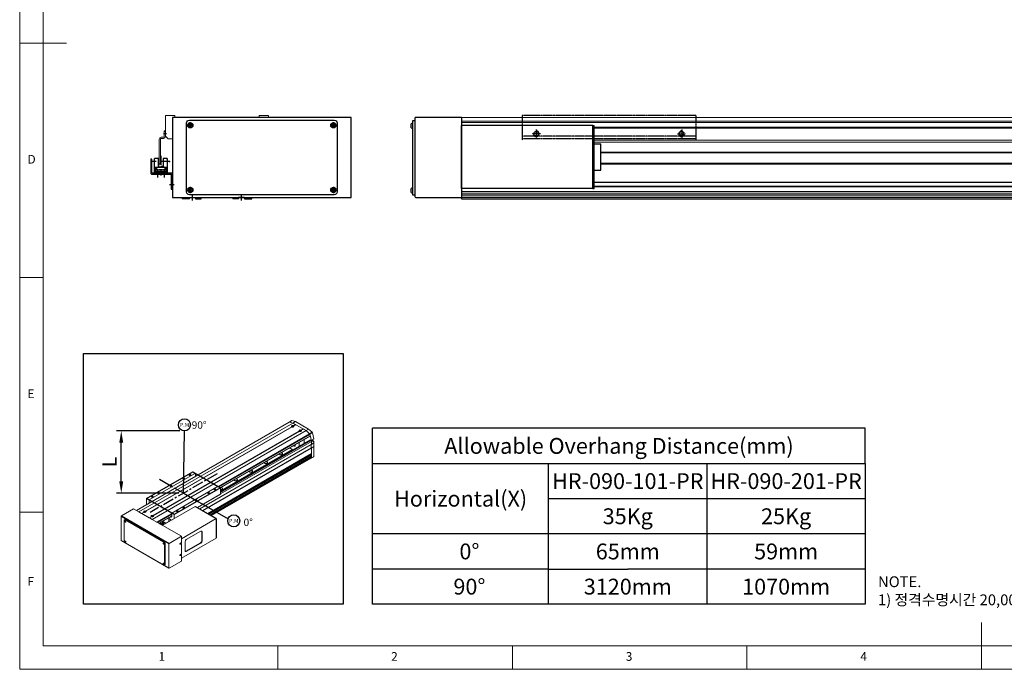
# Model space of a CAD drawing. Units: millimetres. Extents: x 10 to 6135, y 10 to 1638.
# Drawn here: x 10 to 1059, y 10 to 702 of the extents above; entities that cross this region are included whole.
import ezdxf
from ezdxf.enums import TextEntityAlignment as Align

# ---------------------------------------------------------------- set-up
doc = ezdxf.new("R2010")
doc.units = ezdxf.units.MM
doc.header["$LTSCALE"] = 0.5
doc.header["$PDSIZE"] = -1
doc.linetypes.add('CENTER2', pattern=[28.575, 19.05, -3.175, 3.175, -3.175])
doc.linetypes.add('PHANTOM', pattern=[2.5, 1.25, -0.25, 0.25, -0.25, 0.25, -0.25])
for name, color, linetype in [('1', 3, 'CENTER2'), ('3', 6, 'PHANTOM'), ('4', 1, 'Continuous'), ('DIMENSION', 4, 'Continuous'), ('표제란', 4, 'Continuous')]:
    doc.layers.add(name, color=color, linetype=linetype)
doc.styles.get("Standard").update_dxf_attribs({"font": 'romans.shx', "bigfont": 'whgtxt.shx'})
doc.dimstyles.new('A3', dxfattribs={"dimscale": 4, "dimtxt": 3, "dimasz": 2.5, "dimexe": 1, "dimexo": 1, "dimgap": 1, "dimtad": 1, "dimdec": 4, "dimdsep": 46, "dimtxsty": 'Standard', "dimcen": 0, "dimclrd": 4, "dimclre": 4, "dimclrt": 254, "dimazin": 2, "dimtfac": 1, "dimtdec": 4, "dimtmove": 0, "dimatfit": 3, "dimfxl": 1, "dimtolj": 1, "dimarcsym": 0})

# ---------------------------------------------------------------- blocks, each defined once
blk = doc.blocks.new('표제란2')
at = {"linetype": 'Continuous', "lineweight": 0}
for p, q in [((10, 297), (10, 20)), ((10, 20), (410, 20))]:
    blk.add_line(p, q, dxfattribs=at)
at = {"layer": '표제란', "linetype": 'Continuous', "lineweight": 0}
for p, q in [((15, 292), (15, 25)), ((10, 153.5), (20, 153.5)), ((10, 103.5), (15, 103.5)), ((15, 53.5), (10, 53.5)), ((215, 20), (215, 30)), ((15, 25), (275, 25)), ((65, 20), (65, 25)), ((115, 25), (115, 20)), ((165, 20), (165, 25))]:
    blk.add_line(p, q, dxfattribs=at)
at = {"layer": '표제란', "linetype": 'Continuous', "lineweight": 0, "char_height": 1.85, "attachment_point": 1}
for s, insert in [('D', (11.67, 129.67)), ('E', (11.67, 79.67)), ('F', (11.67, 39.67)), ('1', (39.58, 23.67)), ('2', (89.17, 23.67)), ('3', (139.17, 23.67)), ('4', (189.17, 23.67))]:
    blk.add_mtext(s, dxfattribs=dict(at, insert=insert))
blk = doc.blocks.new('VBCVBXCV')
for p, q in [((641.4, 1757.8), (501.4, 1757.8)), ((501.4, 1690.8), (501.4, 1757.8)), ((641.4, 1690.8), (641.4, 1757.8)), ((641.4, 1757.8), (642.6, 1757.8)), ((642.6, 1690.8), (642.6, 1757.8)), ((642.6, 1738.3), (649.6, 1738.3)), ((642.6, 1710.3), (642.6, 1738.3)), ((649.6, 1710.3), (649.6, 1738.3)), ((642.6, 1710.3), (649.6, 1710.3)), ((641.4, 1690.8), (501.4, 1690.8)), ((641.4, 1690.8), (642.6, 1690.8))]:
    blk.add_line(p, q)
blk = doc.blocks.new('SHEET')
for p, q in [((611.02, 222.54), (331.02, 222.54)), ((331.02, 202.54), (331.02, 222.54)), ((611.02, 202.54), (611.02, 222.54)), ((331.02, 202.54), (611.02, 202.54)), ((331.02, 122.54), (331.02, 202.54)), ((431.02, 122.54), (431.02, 202.54)), ((521.02, 202.54), (521.02, 122.54)), ((611.02, 202.54), (611.02, 122.54)), ((611.02, 182.54), (431.02, 182.54)), ((611.02, 162.54), (331.02, 162.54)), ((431.02, 142.54), (331.02, 142.54)), ((431.02, 142.54), (476.02, 142.54)), ((611.02, 142.54), (476.02, 142.54)), ((611.02, 122.54), (331.02, 122.54))]:
    blk.add_line(p, q)
blk = doc.blocks.new('CVXX')
for p, q in [((-516, 622.8), (-516.6, 621.8)), ((-516.6, 621.8), (-516, 620.8)), ((-514.9, 622.8), (-516, 622.8)), ((-516, 620.8), (-514.9, 620.8)), ((-514.3, 621.8), (-514.9, 622.8)), ((-514.9, 620.8), (-514.3, 621.8)), ((-363.5, 622.8), (-364.1, 621.8)), ((-364.1, 621.8), (-363.5, 620.8)), ((-362.4, 622.8), (-363.5, 622.8)), ((-363.5, 620.8), (-362.4, 620.8)), ((-361.8, 621.8), (-362.4, 622.8)), ((-362.4, 620.8), (-361.8, 621.8)), ((-516, 553.8), (-516.6, 552.8)), ((-516.6, 552.8), (-516, 551.8)), ((-514.9, 553.8), (-516, 553.8)), ((-516, 551.8), (-514.9, 551.8)), ((-514.3, 552.8), (-514.9, 553.8)), ((-514.9, 551.8), (-514.3, 552.8)), ((-363.5, 553.8), (-364.1, 552.8)), ((-364.1, 552.8), (-363.5, 551.8)), ((-362.4, 553.8), (-363.5, 553.8)), ((-363.5, 551.8), (-362.4, 551.8)), ((-361.8, 552.8), (-362.4, 553.8)), ((-362.4, 551.8), (-361.8, 552.8))]:
    blk.add_line(p, q)
blk.add_lwpolyline([(-516.4, 627.3), (-361.9, 627.3, -0.414214), (-358.9, 624.3), (-358.9, 550.8, -0.414214), (-361.9, 547.8), (-516.4, 547.8, -0.414214), (-519.4, 550.8), (-519.4, 624.3, -0.414214)], format="xyb", close=True)
for centre, radius in [((-515.4, 621.8), 2.85), ((-515.4, 621.8), 2.11), ((-362.9, 621.8), 2.85), ((-362.9, 621.8), 2.11), ((-515.4, 552.8), 2.85), ((-515.4, 552.8), 2.11), ((-362.9, 552.8), 2.85), ((-362.9, 552.8), 2.11)]:
    blk.add_circle(centre, radius)
at = {"layer": '1'}
for p, q in [((-512.2, 621.8), (-518.7, 621.8)), ((-515.4, 618.6), (-515.4, 625.1)), ((-366.2, 621.8), (-359.7, 621.8)), ((-362.9, 618.6), (-362.9, 625.1)), ((-512.2, 552.8), (-518.7, 552.8)), ((-515.4, 556.1), (-515.4, 549.6)), ((-366.2, 552.8), (-359.7, 552.8)), ((-362.9, 556.1), (-362.9, 549.6))]:
    blk.add_line(p, q, dxfattribs=at)
blk = doc.blocks.new('vxvwew12qwe')
blk.add_line((-973.5, 386.2), (-972.3, 386.2))
blk.add_lwpolyline([(-995.3, 418.2), (-995.3, 403.2, 0.414214), (-994.1, 402), (-974, 402, -0.414214), (-973.5, 401.5), (-973.5, 386.2), (-972.3, 386.2), (-972.3, 402, 0.414214), (-973.5, 403.2), (-993.6, 403.2, -0.414214), (-994.1, 403.7), (-994.1, 418.2), (-995.3, 418.2)], format="xyb")
at = {"layer": '1'}
for p, q in [((-988.3, 406.6), (-988.3, 398.7)), ((-981.3, 406.6), (-981.3, 398.7)), ((-975.6, 391.2), (-970.5, 391.2))]:
    blk.add_line(p, q, dxfattribs=at)
blk = doc.blocks.new('A$C12AD6EBF')
for p, q in [((2.7, 17.8), (2.7, 2.6)), ((3, 18.1), (7, 18.1)), ((3.7, 18.4), (3.7, 18.1)), ((3.7, 18.4), (6.1, 18.4)), ((6.1, 18.4), (6.1, 18.1)), ((6.7, 18.1), (6.7, 9.6)), ((7, 18.1), (7, 9.6)), ((12, 18.1), (16, 18.1)), ((12, 18.1), (12, 8.8)), ((12.3, 18.1), (12.3, 8.8)), ((13, 18.4), (13, 18.1)), ((13, 18.4), (15.4, 18.4)), ((15.4, 18.4), (15.4, 18.1)), ((16.3, 17.8), (16.3, 2.6)), ((2.7, 3.9), (16.3, 3.9)), ((2.7, 3.2), (16.3, 3.2)), ((2.7, 2.6), (16.3, 2.6)), ((3, 8.8), (16, 8.8)), ((3.4, 8.1), (3.4, 7.4)), ((5, 8.1), (3.4, 8.1)), ((4, 7.4), (3.4, 7.4)), ((4, 7.4), (4, 3.9)), ((4, 5.9), (15.1, 5.9)), ((4.5, 6.2), (6.4, 6.2)), ((4.5, 6.2), (4.5, 5.9)), ((4.6, 7.4), (4.6, 6.2)), ((5, 7.4), (4.6, 7.4)), ((5, 8.1), (5, 7.4)), ((6.4, 6.2), (6.4, 5.9)), ((6.5, 9.6), (9.5, 9.6)), ((6.5, 9.6), (6.5, 8.8)), ((7.5, 6.2), (8.9, 6.2)), ((7.5, 6.2), (7.5, 5.9)), ((8.9, 6.2), (8.9, 5.9)), ((9.5, 9.8), (9.5, 8.8)), ((9.5, 9.1), (12, 9.1)), ((10.1, 6.2), (11.5, 6.2)), ((10.1, 6.2), (10.1, 5.9)), ((11.5, 6.2), (11.5, 5.9)), ((12.6, 6.2), (14, 6.2)), ((12.6, 6.2), (12.6, 5.9)), ((14, 8.1), (14, 7.4)), ((14, 8.1), (15.6, 8.1)), ((14, 7.4), (14.4, 7.4)), ((14, 6.2), (14, 5.9)), ((14.4, 7.4), (14.4, 5.9)), ((15.1, 7.4), (15.1, 3.9)), ((15.1, 7.4), (15.6, 7.4)), ((15.6, 8.1), (15.6, 7.4))]:
    blk.add_line(p, q)
for centre, start, end in [((3, 17.8), 90, 180), ((16, 17.8), 0, 90), ((3, 8.5), 90, 180), ((16, 8.5), 0, 90)]:
    blk.add_arc(centre, 0.3, start, end)
blk.add_point((3, 18.1))
at = {"layer": '1'}
for p, q in [((9.5, 21), (9.5, 0)), ((0, 15.2), (19, 15.2))]:
    blk.add_line(p, q, dxfattribs=at)
blk.add_point((0, 15.2), dxfattribs=at)
blk = doc.blocks.new('A$C68E5509B')
at = {"color": 7, "linetype": 'Continuous', "lineweight": 15}
for p, q in [((474.1, 412), (43.1, 163.2)), ((50.6, 158.8), (484.7, 409.5)), ((69.2, 161), (481.3, 398.9)), ((69.9, 160.6), (482, 398.5)), ((481.1, 416.1), (474.1, 412.1)), ((474.7, 412.1), (481.8, 416.2)), ((484.7, 409.5), (474.7, 412.1)), ((484.7, 409.5), (474.7, 412)), ((491.8, 413.6), (481.8, 416.2)), ((484.7, 409.5), (491.8, 413.6)), ((484.7, 409.5), (492.2, 405.2)), ((484.7, 409.5), (521.5, 388.2)), ((486, 401.6), (492.2, 405.2)), ((486.7, 401.2), (492.9, 404.8)), ((491.8, 413.6), (528.6, 392.3)), ((492.9, 404.8), (513.4, 392.9)), ((507.2, 389.4), (513.4, 392.9)), ((507.9, 389), (514.1, 392.5)), ((514.1, 392.5), (521.5, 388.2)), ((521.5, 388.2), (528.6, 392.3)), ((528.6, 392.3), (538.6, 383.4)), ((87.3, 137.6), (521.5, 388.2)), ((90.4, 148.8), (502.5, 386.7)), ((91.1, 148.4), (503.2, 386.3)), ((280.6, 226.8), (533, 372.5)), ((532.7, 361.6), (280.6, 216)), ((515.8, 362.6), (515.8, 351.8)), ((521.5, 388.2), (531.5, 379.2)), ((521.5, 388.2), (531.5, 379.3)), ((531.5, 379.3), (538.6, 383.4)), ((532.5, 377.6), (539.6, 381.7)), ((536.6, 359.8), (532.5, 377.6)), ((532.6, 377.3), (533.2, 373.1)), ((533.2, 361.5), (535.3, 360.3)), ((536.6, 359.8), (540.6, 362.1)), ((536.7, 359.2), (540.7, 361.5)), ((543.5, 364.5), (539.6, 381.7)), ((540.4, 362.7), (543.5, 364.5)), ((540.6, 362.1), (540.4, 362.7)), ((540.7, 356), (540.7, 361.5)), ((536.7, 349.3), (221.8, 167.5)), ((536.3, 348.6), (222.2, 167.3)), ((536.3, 339.7), (230, 162.8)), ((536.7, 338.6), (231, 162.2)), ((280.6, 218.4), (482.7, 335.1)), ((280.6, 217.4), (483.2, 334.3)), ((475.5, 339.3), (482.7, 335.1)), ((482.7, 335.1), (483.2, 334.3)), ((501.7, 354.4), (501.7, 343.7)), ((536.3, 348.6), (543.4, 352.7)), ((536.7, 349.3), (536.3, 348.6)), ((536.7, 349.3), (536.3, 348.6)), ((536.3, 348.6), (536.3, 339.7)), ((536.3, 339.7), (543.4, 343.7)), ((536.3, 339.7), (536.7, 338.6)), ((536.3, 339.7), (536.7, 338.6)), ((536.7, 349.3), (536.7, 359.2)), ((536.7, 357.8), (536.7, 349.3)), ((536.7, 349.3), (543.8, 353.3)), ((536.7, 338.6), (543.8, 342.7)), ((536.7, 311.3), (536.7, 338.6)), ((536.7, 338.6), (536.7, 323.1)), ((540.7, 359.7), (541.3, 359.3)), ((543.8, 357.8), (540.7, 356)), ((541.3, 359.3), (543.8, 357.8)), ((543.8, 353.3), (543.4, 352.7)), ((543.4, 352.7), (543.4, 343.7)), ((543.4, 343.7), (543.8, 342.7)), ((543.8, 353.3), (543.8, 357.8)), ((543.8, 315.4), (543.8, 342.7)), ((536.7, 323.1), (244.5, 154.4)), ((536.3, 322.9), (244.5, 154.4)), ((533.9, 321.1), (244.8, 154.2)), ((536.3, 319.7), (247.3, 152.8)), ((536.7, 319), (248, 152.4)), ((536.7, 315), (251.5, 150.3)), ((536.3, 314.8), (251.5, 150.3)), ((536.3, 313.1), (252.9, 149.5)), ((536.7, 312.5), (253.7, 149.1)), ((255.3, 148.2), (536.3, 310.4)), ((532.5, 320.7), (532.8, 320.5)), ((533.9, 321.1), (536.3, 319.7)), ((534.9, 313.9), (536.3, 313.1)), ((536.7, 323.1), (536.3, 322.9)), ((536.3, 319.7), (536.7, 319)), ((536.7, 315), (536.3, 314.8)), ((536.3, 310.4), (543.4, 314.5)), ((536.3, 313.1), (536.7, 312.5)), ((536.7, 319), (536.7, 315)), ((536.7, 311.3), (543.8, 315.4)), ((536.7, 312.5), (536.7, 311.3)), ((72, 196.5), (202.8, 272)), ((79.1, 192.4), (209.9, 268)), ((209.9, 268), (202.8, 272)), ((209.9, 259.5), (209.9, 268)), ((142.7, 155.7), (273.5, 231.2)), ((149.8, 151.6), (280.6, 227.1)), ((280.6, 227.1), (273.5, 231.2)), ((280.6, 209.2), (280.6, 227.1)), ((72, 196.5), (72, 179.9)), ((79.1, 192.4), (72, 196.5)), ((215.1, 171.4), (280.6, 209.2)), ((215.1, 171.4), (278.5, 207.9)), ((278.5, 207.9), (280.6, 209.2)), ((0.9, 147.7), (35.4, 167.6)), ((170.1, 89.9), (35.4, 167.6)), ((79.1, 183.9), (79.1, 192.4)), ((116.3, 120.9), (208.6, 174.1)), ((208.6, 174.1), (268, 139.9)), ((209.3, 173.7), (210.2, 174.2)), ((209.3, 173.7), (267.3, 140.3)), ((210.2, 174.2), (268.1, 140.8)), ((0, 146.2), (134.7, 68.5)), ((0, 146.2), (0, 78.4)), ((135.6, 69.9), (0.9, 147.7)), ((50.6, 158.8), (58, 154.6)), ((58, 154.6), (64.5, 158.3)), ((58.7, 154.1), (65.2, 157.9)), ((58.7, 154.1), (79.2, 142.3)), ((79.2, 142.3), (85.7, 146.1)), ((79.9, 141.9), (86.4, 145.6)), ((79.9, 141.9), (87.3, 137.6)), ((106.7, 126.4), (142.7, 147.2)), ((134.9, 139.8), (142, 135.7)), ((134.9, 131.9), (134.9, 139.8)), ((140.6, 144.7), (139.5, 145.3)), ((142.7, 155.7), (142.7, 145.9)), ((149.8, 151.6), (142.7, 155.7)), ((149.8, 140.2), (149.8, 151.6)), ((170.1, 83.3), (268, 139.9)), ((267.3, 140.3), (268.1, 140.8)), ((268, 139.9), (268, 85.1)), ((268, 139), (268.8, 139.5)), ((268, 139), (268, 86)), ((268.1, 140.8), (268.8, 139.5)), ((268.8, 139.5), (268.8, 86.5)), ((9.2, 75.4), (9.2, 135.4)), ((11.2, 137.6), (9.8, 136.7)), ((11.3, 136.6), (12.7, 137.4)), ((11.3, 136.6), (120.6, 73.5)), ((12.7, 137.4), (122, 74.3)), ((106.9, 126.5), (114.2, 122.4)), ((108.3, 127.4), (116.9, 122.4)), ((118.3, 123.2), (109.8, 128.2)), ((111.6, 123.8), (111.2, 123.8)), ((114, 122.2), (114.2, 122.4)), ((114.4, 122), (114.2, 122.4)), ((141.7, 135.9), (116, 121)), ((116.3, 131.9), (124, 127.5)), ((117.2, 129.1), (116.5, 128.7)), ((116.7, 127.5), (117.4, 127.6)), ((116.7, 126.6), (116.7, 127.5)), ((117.1, 126.8), (116.7, 126.6)), ((117.4, 125.7), (116.7, 126.6)), ((116.9, 122.4), (118.3, 123.2)), ((116.9, 122.4), (117.3, 121.8)), ((124.7, 127.9), (117, 132.3)), ((117.1, 127.6), (117.1, 126.8)), ((117.1, 126.8), (117.8, 126)), ((117.2, 132.5), (126.5, 127.1)), ((117.4, 127.6), (118.1, 126.7)), ((117.8, 126), (117.4, 125.7)), ((118.1, 125.8), (117.4, 125.7)), ((117.8, 126), (118.1, 126)), ((118.1, 126.7), (118.1, 125.8)), ((118.7, 122.6), (118.3, 123.2)), ((118.7, 124.8), (119.4, 125.2)), ((118.7, 124.8), (118.7, 124.8)), ((124.7, 127.9), (124, 127.5)), ((124, 127.5), (124.8, 126.1)), ((125, 127.3), (124.7, 127.9)), ((125, 127.9), (125, 127.3)), ((135.6, 69.9), (170.1, 89.9)), ((170.1, 72.1), (170.1, 89.9)), ((170.1, 28.6), (268, 85.1)), ((183.9, 80.7), (224.9, 104.3)), ((227.6, 102.8), (228.4, 102.3)), ((227.6, 77.5), (227.6, 102.8)), ((228.4, 102.3), (228.4, 77)), ((268, 86), (268.8, 86.5)), ((268, 86), (268.1, 86)), ((268.8, 86.5), (268.1, 86)), ((0.3, 77.8), (135, 0.1)), ((120.6, 8.6), (11.3, 71.7)), ((120.6, 73.5), (122, 74.3)), ((122.7, 69.8), (124.1, 70.7)), ((122.7, 69.8), (122.7, 9.8)), ((124.1, 70.7), (124.1, 10.7)), ((134.7, 0.6), (134.7, 68.5)), ((166.4, 68.1), (166.1, 68)), ((169.2, 69.8), (166.4, 68.1)), ((167.2, 67.6), (166.4, 68.1)), ((170.1, 72.1), (167.2, 70.4)), ((167.2, 67.6), (170.1, 69.3)), ((169, 71.4), (169, 69.6)), ((170.1, 69.3), (169.2, 69.8)), ((170.1, 40.2), (170.1, 69.3)), ((180.3, 49.2), (180.3, 74.5)), ((183, 47.7), (224, 71.4)), ((224.9, 70.9), (183.9, 47.2)), ((224, 71.4), (224.9, 70.9)), ((227.6, 77.5), (228.4, 77)), ((166.4, 36.3), (166.1, 36.2)), ((169.2, 37.9), (166.4, 36.3)), ((167.2, 35.8), (166.4, 36.3)), ((170.1, 40.2), (167.2, 38.6)), ((167.2, 35.8), (170.1, 37.4)), ((169, 39.6), (169, 37.8)), ((170.1, 37.4), (169.2, 37.9)), ((170.1, 20), (170.1, 37.4)), ((183, 47.7), (183.9, 47.2)), ((122.1, 8.5), (123.5, 9.3)), ((122.7, 9.8), (124.1, 10.7)), ((135.6, 0.1), (170.1, 20))]:
    blk.add_line(p, q, dxfattribs=at)
at = {"color": 8, "linetype": 'Continuous', "lineweight": 15}
for p, q in [((43.3, 163), (474.7, 412)), ((274.3, 230.7), (531.5, 379.2)), ((276.5, 229.5), (532.6, 377.3)), ((280.5, 227.2), (533.2, 373.1)), ((533.2, 361.5), (280.6, 215.7)), ((535.3, 360.3), (280.6, 213.2)), ((536.7, 357.8), (280.6, 210)), ((541.3, 359.3), (540.7, 358.9)), ((536.7, 311.3), (254.7, 148.5)), ((100.2, 130.2), (142.7, 154.7)), ((102.3, 129), (142.7, 152.3)), ((106.3, 126.7), (142.7, 147.7)), ((140.6, 144.7), (142.7, 145.9)), ((10.6, 72.3), (0, 78.4)), ((134.7, 0.6), (121.3, 8.3))]:
    blk.add_line(p, q, dxfattribs=at)
at = {"color": 7, "linetype": 'Continuous', "lineweight": 15, "flags": 128}
for points in [[(486, 401.6), (484.9, 402), (483.8, 402), (482.6, 401.9), (481.6, 401.5), (481, 400.9), (480.7, 400.2), (480.8, 399.6), (481.3, 398.9)], [(482, 398.5), (483.1, 398.2), (484.3, 398.2), (485.4, 398.3), (486.4, 398.7), (487.1, 399.3), (487.4, 399.9), (487.2, 400.6), (486.7, 401.2)], [(485.6, 398.4), (485.7, 398.7), (485.6, 399.1), (485.2, 399.4), (484.7, 399.6), (484, 399.7), (483.4, 399.6), (482.8, 399.4), (482.4, 399.1), (482.3, 398.7), (482.4, 398.4)], [(507.2, 389.4), (506.2, 389.7), (505, 389.8), (503.8, 389.6), (502.9, 389.2), (502.2, 388.7), (501.9, 388), (502, 387.3), (502.5, 386.7)], [(503.2, 386.3), (504.3, 386), (505.5, 385.9), (506.6, 386.1), (507.6, 386.5), (508.3, 387), (508.6, 387.7), (508.5, 388.4), (507.9, 389)], [(506.8, 386.1), (506.9, 386.5), (506.8, 386.9), (506.4, 387.2), (505.9, 387.4), (505.2, 387.5), (504.6, 387.4), (504, 387.2), (503.7, 386.9), (503.5, 386.5), (503.6, 386.1)], [(486.3, 345.6), (486.4, 345.5), (487.3, 344.7), (488.3, 344.2), (489.2, 344.1), (490, 344.3), (490.6, 344.8), (491, 345.6), (491.1, 346.6)], [(491.1, 346.6), (491, 347.8), (490.9, 348.2)], [(451.1, 325.3), (452.2, 325.1), (453.4, 324.8), (454.4, 324.3), (455.1, 323.7), (455.5, 323), (455.5, 322.2), (455.2, 321.5), (454.6, 320.9), (453.7, 320.3), (452.5, 320), (451.3, 319.8), (450, 319.8), (448.7, 320), (447.7, 320.5), (446.8, 321), (446.3, 321.7), (446, 322.3)], [(408.7, 300.8), (409.8, 300.6), (411, 300.3), (411.9, 299.8), (412.6, 299.2), (413, 298.5), (413.1, 297.7), (412.8, 297), (412.1, 296.4), (411.2, 295.8), (410.1, 295.5), (408.8, 295.3), (407.6, 295.3), (406.3, 295.6), (405.2, 296), (404.4, 296.5), (403.8, 297.2), (403.6, 297.8)], [(174.5, 251.6), (175.3, 251.3), (176.3, 251.2), (177.2, 251.3), (178.1, 251.6), (178.6, 252.1), (178.8, 252.6), (178.6, 253.2), (178.1, 253.7), (177.2, 254), (176.3, 254.1), (175.3, 254), (174.5, 253.7), (174, 253.2), (173.8, 252.6), (174, 252.1), (174.5, 251.6)], [(192.2, 261.8), (193, 261.5), (194, 261.4), (194.9, 261.5), (195.7, 261.8), (196.3, 262.3), (196.5, 262.8), (196.3, 263.4), (195.7, 263.9), (194.9, 264.2), (194, 264.3), (193, 264.2), (192.2, 263.9), (191.7, 263.4), (191.5, 262.8), (191.7, 262.3), (192.2, 261.8)], [(323.9, 251.8), (324.9, 251.7), (326.1, 251.3), (327.1, 250.8), (327.8, 250.2), (328.2, 249.5), (328.2, 248.8), (327.9, 248), (327.3, 247.4), (326.4, 246.9), (325.2, 246.5), (324, 246.3), (322.7, 246.3), (321.5, 246.6), (320.4, 247), (319.5, 247.5), (319, 248.2), (318.8, 248.8)], [(366.3, 276.3), (367.4, 276.2), (368.5, 275.8), (369.5, 275.3), (370.2, 274.7), (370.6, 274), (370.7, 273.3), (370.4, 272.5), (369.7, 271.9), (368.8, 271.4), (367.7, 271), (366.4, 270.8), (365.1, 270.8), (363.9, 271.1), (362.8, 271.5), (362, 272), (361.4, 272.7), (361.2, 273.3)], [(139.2, 231.2), (140, 230.9), (140.9, 230.8), (141.9, 230.9), (142.7, 231.2), (143.2, 231.7), (143.4, 232.2), (143.2, 232.8), (142.7, 233.3), (141.9, 233.6), (140.9, 233.7), (140, 233.6), (139.2, 233.3), (138.6, 232.8), (138.4, 232.2), (138.6, 231.7), (139.2, 231.2)], [(262.9, 221), (263.7, 220.7), (264.7, 220.6), (265.6, 220.7), (266.4, 221), (267, 221.5), (267.2, 222), (267, 222.6), (266.4, 223), (265.6, 223.4), (264.7, 223.5), (263.7, 223.4), (262.9, 223), (262.4, 222.6), (262.2, 222), (262.4, 221.5), (262.9, 221)], [(281.4, 227.3), (282.5, 227.2), (283.7, 226.8), (284.7, 226.4), (285.4, 225.7), (285.8, 225), (285.8, 224.3), (285.5, 223.5), (284.9, 222.9), (283.9, 222.4), (282.8, 222), (281.6, 221.8), (280.6, 221.8)], [(86.1, 200.6), (86.9, 200.3), (87.9, 200.2), (88.9, 200.3), (89.7, 200.6), (90.2, 201.1), (90.4, 201.6), (90.2, 202.2), (89.7, 202.6), (88.9, 203), (87.9, 203.1), (86.9, 203), (86.1, 202.6), (85.6, 202.2), (85.4, 201.6), (85.6, 201.1), (86.1, 200.6)], [(103.8, 210.8), (104.6, 210.5), (105.6, 210.4), (106.5, 210.5), (107.3, 210.8), (107.9, 211.3), (108.1, 211.8), (107.9, 212.4), (107.3, 212.8), (106.5, 213.2), (105.6, 213.3), (104.6, 213.2), (103.8, 212.8), (103.3, 212.4), (103.1, 211.8), (103.3, 211.3), (103.8, 210.8)], [(245.2, 210.8), (246, 210.5), (247, 210.4), (248, 210.5), (248.8, 210.8), (249.3, 211.3), (249.5, 211.8), (249.3, 212.4), (248.8, 212.8), (248, 213.2), (247, 213.3), (246, 213.2), (245.2, 212.8), (244.7, 212.4), (244.5, 211.8), (244.7, 211.3), (245.2, 210.8)], [(174.5, 170), (175.3, 169.7), (176.3, 169.6), (177.2, 169.7), (178.1, 170), (178.6, 170.5), (178.8, 171), (178.6, 171.6), (178.1, 172), (177.2, 172.3), (176.3, 172.4), (175.3, 172.3), (174.5, 172), (174, 171.6), (173.8, 171), (174, 170.5), (174.5, 170)], [(209.9, 190.4), (210.7, 190.1), (211.6, 190), (212.6, 190.1), (213.4, 190.4), (214, 190.9), (214.1, 191.4), (214, 192), (213.4, 192.4), (212.6, 192.7), (211.6, 192.9), (210.7, 192.7), (209.9, 192.4), (209.3, 192), (209.1, 191.4), (209.3, 190.9), (209.9, 190.4)], [(69.2, 161), (68.1, 161.3), (66.9, 161.4), (65.8, 161.2), (64.8, 160.8), (64.1, 160.3), (63.8, 159.6), (64, 158.9), (64.5, 158.3)], [(65.2, 157.9), (66.2, 157.6), (67.4, 157.5), (68.6, 157.7), (69.6, 158.1), (70.2, 158.6), (70.5, 159.3), (70.4, 160), (69.9, 160.6)], [(68.8, 157.8), (68.9, 158.1), (68.7, 158.5), (68.4, 158.8), (67.8, 159), (67.2, 159.1), (66.5, 159), (66, 158.8), (65.6, 158.5), (65.5, 158.1), (65.6, 157.7)], [(90.4, 148.8), (89.3, 149.1), (88.1, 149.1), (87, 149), (86, 148.6), (85.3, 148), (85, 147.3), (85.2, 146.7), (85.7, 146.1)], [(86.4, 145.6), (87.5, 145.3), (88.6, 145.3), (89.8, 145.4), (90.8, 145.8), (91.4, 146.4), (91.7, 147.1), (91.6, 147.7), (91.1, 148.4)], [(90, 145.5), (90.1, 145.8), (90, 146.2), (89.6, 146.5), (89, 146.8), (88.4, 146.8), (87.7, 146.8), (87.2, 146.5), (86.8, 146.2), (86.7, 145.8), (86.8, 145.5)], [(156.8, 159.8), (157.7, 159.5), (158.6, 159.4), (159.6, 159.5), (160.4, 159.8), (160.9, 160.2), (161.1, 160.8), (160.9, 161.4), (160.4, 161.8), (159.6, 162.1), (158.6, 162.2), (157.7, 162.1), (156.8, 161.8), (156.3, 161.4), (156.1, 160.8), (156.3, 160.2), (156.8, 159.8)], [(10.8, 132.4), (10.9, 132.9), (11.2, 133.2), (11.6, 133.2), (12, 133.1), (12.5, 132.7), (12.9, 132.2), (13.1, 131.6), (13.2, 131), (13.1, 130.5), (12.9, 130.2), (12.5, 130.1), (12, 130.3), (11.6, 130.7), (11.2, 131.2), (10.9, 131.8), (10.8, 132.4)], [(13, 131.8), (12.8, 132.2), (12.7, 132.5)], [(119.4, 125.2), (119.4, 125.2), (119.8, 125.6), (119.9, 126.3), (119.8, 127), (119.4, 127.8), (118.9, 128.5), (118.3, 129), (117.7, 129.2), (117.2, 129.1)], [(10.8, 76), (10.9, 76.5), (11.2, 76.8), (11.6, 76.9), (12, 76.7), (12.5, 76.4), (12.9, 75.8), (13.1, 75.2), (13.2, 74.7), (13.1, 74.2), (12.9, 73.9), (12.5, 73.8), (12, 74), (11.6, 74.3), (11.2, 74.9), (10.9, 75.5), (10.8, 76)], [(13, 75.5), (12.8, 75.8), (12.7, 76.2)], [(118.7, 70.1), (118.7, 70.6), (119, 70.9), (119.4, 71), (119.9, 70.8), (120.3, 70.5), (120.7, 69.9), (121, 69.3), (121.1, 68.7), (121, 68.3), (120.7, 68), (120.3, 67.9), (119.9, 68.1), (119.4, 68.4), (119, 69), (118.7, 69.6), (118.7, 70.1)], [(120.9, 69.6), (120.7, 69.9), (120.5, 70.2)], [(167.2, 70.4), (166.8, 70), (166.4, 69.5), (166.1, 68.9), (166, 68.3), (166.1, 67.9), (166.4, 67.6), (166.8, 67.5), (167.2, 67.6)], [(167.2, 38.6), (166.8, 38.2), (166.4, 37.7), (166.1, 37.1), (166, 36.5), (166.1, 36), (166.4, 35.7), (166.8, 35.6), (167.2, 35.8)], [(118.7, 13.8), (118.7, 14.3), (119, 14.6), (119.4, 14.6), (119.9, 14.5), (120.3, 14.1), (120.7, 13.6), (121, 13), (121.1, 12.4), (121, 11.9), (120.7, 11.6), (120.3, 11.6), (119.9, 11.7), (119.4, 12.1), (119, 12.6), (118.7, 13.2), (118.7, 13.8)], [(120.9, 13.3), (120.7, 13.6), (120.5, 13.9)]]:
    blk.add_lwpolyline(points, dxfattribs=at)
at = {"color": 8, "linetype": 'Continuous', "lineweight": 15, "flags": 128}
blk.add_lwpolyline([(116.5, 128.7), (116.5, 128.7), (117, 128.8), (117.6, 128.6), (118.2, 128.1), (118.7, 127.4), (119.1, 126.6), (119.2, 125.9), (119.1, 125.2), (118.7, 124.8), (118.7, 124.8)], dxfattribs=at)
at = {"color": 7, "linetype": 'Continuous', "lineweight": 15}
for centre, radius, start, end in [((474.4, 411.4), 0.746, 70.463, 145.7657), ((474.4, 411.3), 0.811, 73.013, 118.1364), ((481.5, 415.4), 0.803, 72.0765, 118.4217), ((484, 396.9), 2.17, 42.4778, 137.2377), ((484, 397.1), 1.9, 41.6907, 138.3088), ((492.9, 405.2), 0.768, 182.6058, 237.3893), ((514.1, 393), 0.768, 182.6058, 237.3893), ((505.2, 384.7), 2.17, 42.4777, 137.2377), ((505.2, 384.8), 1.9, 41.6907, 138.3089), ((529.3, 376.9), 3.3, 13.468, 47.5788), ((529.3, 376.8), 3.25, 9.2565, 47.5013), ((532.9, 361.1), 0.503, 54.382, 114.3073), ((532.6, 372.9), 0.574, 308.3519, 15.7242), ((536.4, 381), 3.3, 13.468, 47.5788), ((538.3, 361.4), 2.38, 0.572, 15.4003), ((486.3, 334.8), 3.18, 188.5815, 210.3668), ((533.6, 357.7), 3.07, 2.6055, 57.3945), ((534.3, 359.2), 2.38, 0.572, 15.4003), ((535.7, 311.2), 0.984, 304.9507, 6.3614), ((535.7, 311.2), 0.959, 304.0641, 7.248), ((542.8, 315.3), 0.957, 303.9901, 7.322), ((1.8, 146.1), 1.84, 122.6054, 177.3945), ((67.2, 156.3), 2.16, 42.4225, 137.5775), ((67.2, 156.4), 1.9, 41.6907, 138.3093), ((88.4, 144), 2.16, 42.4225, 137.5775), ((88.4, 144.2), 1.9, 41.6906, 138.3094), ((141.4, 145.7), 1.31, 230.7966, 9.2141), ((10.5, 135.6), 1.31, 50.7966, 189.2142), ((11.9, 136.2), 1.51, 54.3824, 114.3071), ((15, 133.4), 2.73, 189.7962, 230.1985), ((111.5, 130.2), 1.09, 261.9234, 338.0714), ((226.2, 102.6), 2.18, 350.7859, 129.2032), ((224.8, 103), 2.73, 355.6771, 40.5265), ((0.6, 78.3), 0.582, 173.1264, 235.5614), ((13.8, 75.6), 4.61, 182.6054, 237.3945), ((15, 77), 2.73, 189.7963, 230.1984), ((122.8, 71.1), 2.73, 189.7963, 230.1983), ((118.1, 69.6), 4.61, 2.6056, 57.3945), ((119.5, 70.5), 4.61, 2.6056, 57.3945), ((136.6, 68.4), 1.84, 122.6054, 177.3945), ((165.1, 70.3), 2.12, 295.6857, 4.3197), ((188, 74.2), 7.68, 122.6055, 177.3945), ((219.9, 77.8), 7.68, 302.6055, 357.3946), ((220.7, 77.3), 7.68, 302.6055, 357.3946), ((165.1, 38.4), 2.12, 295.6858, 4.3195), ((182.5, 48.9), 2.18, 170.786, 309.2033), ((181.5, 49.9), 2.73, 259.4751, 304.3206), ((122.8, 14.8), 2.73, 189.7964, 230.1982), ((121.4, 9.6), 1.31, 230.7968, 9.2137), ((122.6, 10.5), 1.47, 304.753, 6.559), ((135.2, 0.5), 0.524, 170.7863, 309.2031)]:
    blk.add_arc(centre, radius, start, end, dxfattribs=at)
for points, knots in [([(481.3, 398.9), (481.4, 398.9), (481.5, 398.9), (481.6, 398.8), (481.8, 398.7), (481.9, 398.6), (482, 398.5), (482, 398.5)], [0, 0, 0, 0, 0.2753597, 0.5188339, 0.7075463, 0.8631438, 1, 1, 1, 1]), ([(486.7, 401.2), (486.7, 401.2), (486.6, 401), (486.4, 400.9), (486.3, 400.8), (486.1, 400.8), (486, 400.8), (485.9, 400.9), (485.9, 401), (485.9, 401.2), (485.9, 401.4), (486, 401.6), (486, 401.6)], [0, 0, 0, 0, 0.1375521, 0.2591762, 0.3534447, 0.4311713, 0.5092226, 0.5797968, 0.65096, 0.730931, 0.8547609, 1, 1, 1, 1]), ([(507.9, 389), (507.9, 388.9), (507.8, 388.8), (507.6, 388.6), (507.5, 388.6), (507.4, 388.6), (507.2, 388.6), (507.2, 388.7), (507.1, 388.8), (507.1, 389), (507.1, 389.2), (507.2, 389.3), (507.2, 389.4)], [0, 0, 0, 0, 0.137552, 0.259176, 0.353445, 0.431171, 0.509222, 0.579797, 0.65096, 0.730931, 0.854761, 1, 1, 1, 1]), ([(502.5, 386.7), (502.6, 386.7), (502.7, 386.6), (502.8, 386.5), (503, 386.4), (503.1, 386.3), (503.2, 386.3), (503.2, 386.3)], [0, 0, 0, 0, 0.27536, 0.518834, 0.707546, 0.863144, 1, 1, 1, 1]), ([(64.5, 158.3), (64.5, 158.3), (64.6, 158.2), (64.8, 158.1), (64.9, 158), (65.1, 157.9), (65.1, 157.9), (65.2, 157.9)], [0, 0, 0, 0, 0.275377, 0.518834, 0.707547, 0.863144, 1, 1, 1, 1]), ([(69.9, 160.6), (69.8, 160.5), (69.7, 160.4), (69.6, 160.3), (69.4, 160.2), (69.3, 160.2), (69.2, 160.2), (69.1, 160.3), (69.1, 160.4), (69, 160.6), (69.1, 160.8), (69.1, 160.9), (69.2, 161)], [0, 0, 0, 0, 0.137561, 0.259176, 0.353444, 0.431171, 0.50922, 0.579792, 0.650954, 0.730918, 0.854752, 1, 1, 1, 1]), ([(85.7, 146.1), (85.7, 146), (85.8, 146), (86, 145.9), (86.1, 145.8), (86.3, 145.7), (86.3, 145.6), (86.4, 145.6)], [0, 0, 0, 0, 0.275377, 0.518834, 0.707547, 0.863144, 1, 1, 1, 1]), ([(91.1, 148.4), (91, 148.3), (91, 148.2), (90.8, 148), (90.6, 147.9), (90.5, 147.9), (90.4, 148), (90.3, 148), (90.3, 148.2), (90.2, 148.3), (90.3, 148.5), (90.3, 148.7), (90.4, 148.8)], [0, 0, 0, 0, 0.1375605, 0.2591758, 0.3534442, 0.4311704, 0.5092203, 0.5797922, 0.6509547, 0.730918, 0.8547521, 1, 1, 1, 1]), ([(116.5, 128.7), (116.5, 128.7), (116.3, 128.6), (116.1, 128.3), (115.9, 127.9), (115.9, 127.7), (115.9, 127.6)], [0, 0, 0, 0, 0.0320205, 0.4657868, 0.8474839, 1, 1, 1, 1]), ([(115.9, 127.6), (115.9, 127.5), (115.9, 127.3), (116, 126.9), (116.1, 126.5), (116.3, 126.2), (116.4, 126.1)], [0, 0, 0, 0, 0.150341, 0.417761, 0.736325, 1, 1, 1, 1]), ([(116, 127.4), (116, 127.6), (116.1, 127.9), (116.2, 128.2), (116.4, 128.3), (116.6, 128.4), (116.9, 128.4), (117.2, 128.3), (117.4, 128.2)], [0, 0, 0, 0, 0.239442, 0.36981, 0.5, 0.630367, 0.760557, 1, 1, 1, 1]), ([(118.7, 125.9), (118.7, 125.7), (118.7, 125.4), (118.5, 125.1), (118.4, 125), (118.1, 124.9), (117.8, 124.9), (117.4, 125), (116.9, 125.4), (116.6, 125.8), (116.4, 126.1), (116.2, 126.4), (116.1, 126.9), (116, 127.2), (116, 127.4)], [0, 0, 0, 0, 0.1197216, 0.1849055, 0.2499999, 0.3151836, 0.3802786, 0.5000001, 0.6197214, 0.6849054, 0.7500002, 0.8151838, 0.8802784, 1, 1, 1, 1]), ([(116.4, 126.1), (116.5, 125.8), (116.8, 125.5), (117.2, 125.1), (117.5, 124.9), (117.9, 124.7), (118.3, 124.7), (118.6, 124.8), (118.7, 124.8)], [0, 0, 0, 0, 0.262264, 0.36089, 0.520675, 0.679931, 0.85015, 1, 1, 1, 1]), ([(117.4, 128.2), (117.6, 128.1), (117.8, 127.9), (118.1, 127.5), (118.4, 127.2), (118.5, 126.8), (118.7, 126.4), (118.7, 126.1), (118.7, 125.9)], [0, 0, 0, 0, 0.239443, 0.36981, 0.5, 0.630368, 0.760558, 1, 1, 1, 1])]:
    blk.add_open_spline(points, degree=3, knots=knots, dxfattribs=at)
blk = doc.blocks.new('*D210')
at = {"color": 4, "lineweight": -2, "transparency": 16777216}
for p, q in [((81.32, 146.68), (27.89, 146.68)), ((31.89, 104.01), (31.89, 136.68)), ((80.6, 94.01), (27.89, 94.01))]:
    blk.add_line(p, q, dxfattribs=at)
at = {"color": 4, "transparency": 16777216}
for points in [[(30.22, 136.68), (33.55, 136.68), (31.89, 146.68)], [(30.22, 104.01), (33.55, 104.01), (31.89, 94.01)]]:
    blk.add_solid(points, dxfattribs=at)
at = {"layer": 'Defpoints', "color": 0, "transparency": 16777216}
for p in [(31.89, 146.68), (85.32, 146.68), (84.6, 94.01)]:
    blk.add_point(p, dxfattribs=at)
at = {"color": 254, "transparency": 16777216, "insert": (21.89, 120.35), "char_height": 12, "attachment_point": 5, "rotation": 90}
blk.add_mtext('\\A1;L', dxfattribs=at)
blk = doc.blocks.new('A$C22C230B4')
at = {"color": 1}
blk.add_line((84.59703, 94.00818), (122.24575, 72.27403), dxfattribs=at)
blk.add_lwpolyline([(92.55198, 112.07121), (115.8865, 98.60048), (76.64208, 75.94515), (53.30755, 89.41589), (92.55198, 112.07121)], dxfattribs=at)
for centre in [(85.32426, 151.75195), (127.01, 70.53999)]:
    blk.add_circle(centre, 5.07)
at = {"layer": '1'}
for p, q in [((112.87973, 110.33544), (56.31432, 77.68093)), ((64.26927, 105.74314), (104.92478, 82.27322))]:
    blk.add_line(p, q, dxfattribs=at)
at = {"layer": '4'}
blk.add_line((84.59703, 94.00818), (85.32426, 146.68195), dxfattribs=at)
at = {"layer": 'DIMENSION'}
blk.add_lwpolyline([(-0.00001, 212.1), (219.69999, 212.1), (219.69999, 0), (-0.00001, 0)], close=True, dxfattribs=at)
at = {"xscale": 0.3, "yscale": 0.3, "zscale": 0.3}
blk.add_blockref('A$C68E5509B', (31.71126, 30.46092), dxfattribs=at)
for p in [(85.32426, 151.75195), (127.01, 70.53999)]:
    blk.add_text('P.M', height=3.38).set_placement(p, align=Align.MIDDLE_CENTER)
for s, p in [('90%%D', (91.47459, 148.47495)), ('0%%D', (135.31723, 66.15257))]:
    blk.add_text(s, height=6.25).set_placement(p)
dim = blk.add_linear_dim(base=(31.8854, 146.68195), p1=(84.59703, 94.00818), p2=(85.32426, 146.68195), angle=90, text='L', dimstyle='A3')
dim.commit()
dim.dimension.update_dxf_attribs({"geometry": '*D210', "text_midpoint": (31.8854, 120.34507), "dimtype": 160})

msp = doc.modelspace()

# ---------------------------------------------------------------- linework, layer by layer
at = {"color": 7, "linetype": 'Continuous', "lineweight": 15}
for p, q in [((165.25725, 578.40482), (165.25725, 600.40482)), ((165.25725, 600.40482), (175.25725, 600.40482)), ((175.25725, 600.40482), (175.25725, 598.40482)), ((265.25727, 598.40482), (265.25727, 600.40482)), ((265.25727, 600.40482), (275.25727, 600.40482)), ((275.25727, 600.40482), (275.25727, 598.40482)), ((480.95033, 598.40481), (1345.45033, 598.4048)), ((480.95033, 594.43361), (1345.45033, 594.4336)), ((480.95033, 592.8547), (1345.45033, 592.85469)), ((622.15033, 588.07845), (1345.45033, 588.07845)), ((163.32065, 577.10482), (160.69385, 577.10482)), ((164.05725, 583.90482), (164.05725, 577.84142)), ((164.05725, 583.90482), (165.25725, 583.90482)), ((164.05725, 583.40482), (165.25725, 583.40482)), ((165.25725, 583.90482), (165.25725, 577.84142)), ((168.25725, 575.40482), (165.25725, 578.40482)), ((622.15033, 586.90481), (1345.45033, 586.9048)), ((158.75725, 548.40482), (158.75725, 575.16822)), ((159.95725, 548.40482), (159.95725, 575.16822)), ((163.32065, 575.90482), (160.69385, 575.90482)), ((172.75728, 575.40482), (168.25725, 575.40482)), ((172.75726, 561.40492), (172.75726, 567.20482)), ((1594.95033, 573.90481), (622.15033, 573.90481)), ((1594.95033, 571.90481), (622.15033, 571.90481)), ((1594.95033, 561.40481), (629.15033, 561.40481)), ((1594.95033, 560.40481), (629.15033, 560.40481)), ((159.95725, 548.90482), (158.75725, 548.90482)), ((159.95725, 548.40482), (158.75725, 548.40482)), ((172.75726, 514.40482), (172.75726, 548.40469)), ((1594.95033, 549.40481), (629.15033, 549.40481)), ((1594.95033, 548.40481), (629.15033, 548.40481)), ((1594.95033, 529.40481), (622.15033, 529.40481)), ((1594.95033, 528.90481), (622.15033, 528.90481)), ((1594.95033, 524.90481), (622.15033, 524.90481)), ((172.75726, 514.90482), (172.75726, 516.40482)), ((1594.95033, 519.40481), (480.95033, 519.40481)), ((1594.95033, 518.90481), (480.95033, 518.90481)), ((1594.95033, 518.90481), (480.95033, 518.90481)), ((1594.95033, 516.90481), (480.95033, 516.90481)), ((1594.95033, 516.40481), (480.95033, 516.40481)), ((1594.95033, 514.90481), (480.95033, 514.90481)), ((1594.95033, 524.4048), (622.15033, 524.40481)), ((183.25727, 511.40482), (183.25727, 512.90482)), ((191.10727, 512.90482), (191.10727, 511.40482)), ((197.40727, 511.40482), (197.40727, 512.90482)), ((203.25727, 512.90482), (203.25727, 511.40482)), ((237.25727, 511.40482), (237.25727, 512.90482)), ((243.10727, 512.90482), (243.10727, 511.40482)), ((249.40727, 511.40482), (249.40727, 512.90482)), ((257.25727, 512.90482), (257.25727, 511.40482)), ((1594.95033, 512.90481), (480.95033, 512.90481))]:
    msp.add_line(p, q, dxfattribs=at)
for p, q in [((480.95033, 598.40481), (432.15033, 598.40481)), ((480.95033, 598.40481), (480.95033, 511.40481)), ((480.95033, 598.40481), (480.95033, 512.90481)), ((427.30033, 587.29474), (427.30033, 591.51489)), ((428.95033, 592.25481), (428.60033, 592.25481)), ((428.60033, 592.25481), (428.60033, 586.55481)), ((428.95033, 586.55481), (428.95033, 592.25481)), ((430.95033, 597.20481), (430.95033, 514.10481)), ((480.95033, 596.90482), (480.95033, 514.40484)), ((428.60033, 586.55481), (428.95033, 586.55481)), ((427.30033, 518.29474), (427.30033, 522.51489)), ((428.95033, 523.25481), (428.60033, 523.25481)), ((428.60033, 523.25481), (428.60033, 517.55481)), ((428.60033, 517.55481), (428.95033, 517.55481)), ((428.95033, 517.55481), (428.95033, 523.25481)), ((191.10727, 511.40482), (183.25727, 511.40482)), ((197.40727, 511.40482), (203.25727, 511.40482)), ((243.10727, 511.40482), (237.25727, 511.40482)), ((249.40727, 512.90482), (243.10727, 512.90482)), ((249.40727, 511.40482), (257.25727, 511.40482)), ((432.15033, 512.90481), (480.95033, 512.90481)), ((480.95033, 511.40481), (1594.95033, 511.40481))]:
    msp.add_line(p, q)
for points in [[(363.25728, 598.40482), (172.75728, 598.40482), (172.75728, 512.90482), (363.25728, 512.90482)], [(428.95033, 594.90481), (430.95033, 594.90481), (430.95033, 515.40481), (428.95033, 515.40481)]]:
    msp.add_lwpolyline(points, close=True)
for centre, radius, start, end in [((432.15033, 597.20481), 1.2, 90, 180), ((429.36191, 589.40481), 2.95, 104.96101777, 134.33399218), ((429.36191, 589.40481), 2.95, 225.66600782, 255.03898223), ((429.36191, 520.40481), 2.95, 104.96101777, 134.33399218), ((429.36191, 520.40481), 2.95, 225.66600782, 255.03898223), ((432.15033, 514.10481), 1.2, 180, 270)]:
    msp.add_arc(centre, radius, start, end)
for centre, radius, start, end in [((160.69385, 575.16822), 1.9366, 90, 180), ((163.32065, 577.84142), 0.7366, 270, 0), ((163.32065, 577.84142), 1.9366, 270, 0), ((160.69385, 575.16822), 0.7366, 90, 180)]:
    msp.add_arc(centre, radius, start, end, dxfattribs=at)
for points, degree in [([(236.23808, 598.40482), (246.25727, 598.40482)], 1), ([(172.75726, 514.40482), (172.75975, 514.39968)], 1), ([(266.25665, 512.90482), (250.92353, 512.90482), (220.25727, 512.90482), (189.59101, 512.90482), (174.25788, 512.90482)], 3)]:
    msp.add_open_spline(points, degree=degree, dxfattribs=at)
at = {"layer": '1'}
for p, q in [((166.44984, 580.90482), (163.24984, 580.90482)), ((194.25727, 509.90482), (194.25727, 515.90482)), ((246.25727, 509.90482), (246.25727, 515.90482))]:
    msp.add_line(p, q, dxfattribs=at)
at = {"layer": '3'}
for p, q in [((545.45033, 600.40481), (545.45033, 578.40481)), ((730.45033, 600.40481), (545.45033, 600.40481)), ((730.45033, 600.40481), (730.45033, 578.40481)), ((730.45033, 578.40481), (545.45033, 578.40481)), ((545.45033, 578.40481), (545.45033, 575.40481)), ((564.95033, 580.90481), (555.95033, 580.90481)), ((560.45033, 585.40481), (560.45033, 576.40481)), ((710.95033, 580.90481), (719.95033, 580.90481)), ((715.45033, 585.40481), (715.45033, 576.40481)), ((730.45033, 578.40481), (730.45033, 575.40481)), ((730.45033, 575.40481), (545.45033, 575.40481)), ((545.45033, 575.40481), (545.45033, 573.90481)), ((730.45033, 575.40481), (730.45033, 573.90481))]:
    msp.add_line(p, q, dxfattribs=at)
for centre in [(560.45033, 580.90481), (715.45033, 580.90481)]:
    msp.add_circle(centre, 2.45873, dxfattribs=at)
for centre, start, end in [((560.45033, 580.90481), 180, 90), ((715.45033, 580.90481), 90, 0)]:
    msp.add_arc(centre, 3, start, end, dxfattribs=at)

# ---------------------------------------------------------------- block references
for name, p, xscale, yscale, zscale in [('표제란2', (-40, -90), 5, 5, 5), ('A$C22C230B4', (78.05542, 79.39408), 1.26, 1.26, 1.26), ('SHEET', (-234.53053, -150.36808), 1.875, 1.875, 1.875)]:
    msp.add_blockref(name, p, dxfattribs=dict(xscale=xscale, yscale=yscale, zscale=zscale))
for name, p in [('CVXX', (707.19348, -31.90517)), ('VBCVBXCV', (-20.4542, -1168.14477)), ('vxvwew12qwe', (1145.09086, 135.65972))]:
    msp.add_blockref(name, p)
at = {"xscale": -1}
msp.add_blockref('A$C12AD6EBF', (169.75725, 536.2676), dxfattribs=at)

# ---------------------------------------------------------------- texts
at = {"char_height": 16.875, "attachment_point": 5}
for s, insert in [('{\\fGulimChe|b0|i0|c129|p49;Allowable Overhang Distance(mm)}', (648.62741, 248.14408)), ('{\\fGulimChe|b0|i0|c129|p49;HR-090-101-PR}', (658.00241, 210.64408)), ('{\\fGulimChe|b0|i0|c129|p49;HR-090-201-PR}', (826.75241, 210.64408)), ('{\\fGulimChe|b0|i0|c129|p49;Horizontal(X)}', (479.87741, 191.89408)), ('{\\fGulimChe|b0|i0|c129|p49;35Kg}', (658.00241, 173.14408)), ('{\\fGulimChe|b0|i0|c129|p49;25Kg}', (826.75241, 173.14408)), ('{\\fGulimChe|b0|i0|c129|p49;0%%D}', (489.25241, 135.64408)), ('{\\fGulimChe|b0|i0|c129|p49;65mm}', (658.00241, 135.64408)), ('{\\fGulimChe|b0|i0|c129|p49;59mm}', (826.75241, 135.64408)), ('{\\fGulimChe|b0|i0|c129|p49;90%%D}', (489.25241, 98.14408)), ('{\\fGulimChe|b0|i0|c129|p49;3120mm}', (658.00241, 98.14408)), ('{\\fGulimChe|b0|i0|c129|p49;1070mm}', (826.75241, 98.14408))]:
    msp.add_mtext(s, dxfattribs=dict(at, insert=insert))
at = {"color": 254, "insert": (924.67439, 78.2927), "char_height": 11.5644672, "attachment_point": 7}
msp.add_mtext('\\A1;NOTE.\\P1) 정격수명시간 20,000hour 이상 기준 Data 입니다.', dxfattribs=at)

doc.saveas('drawing.dxf')
